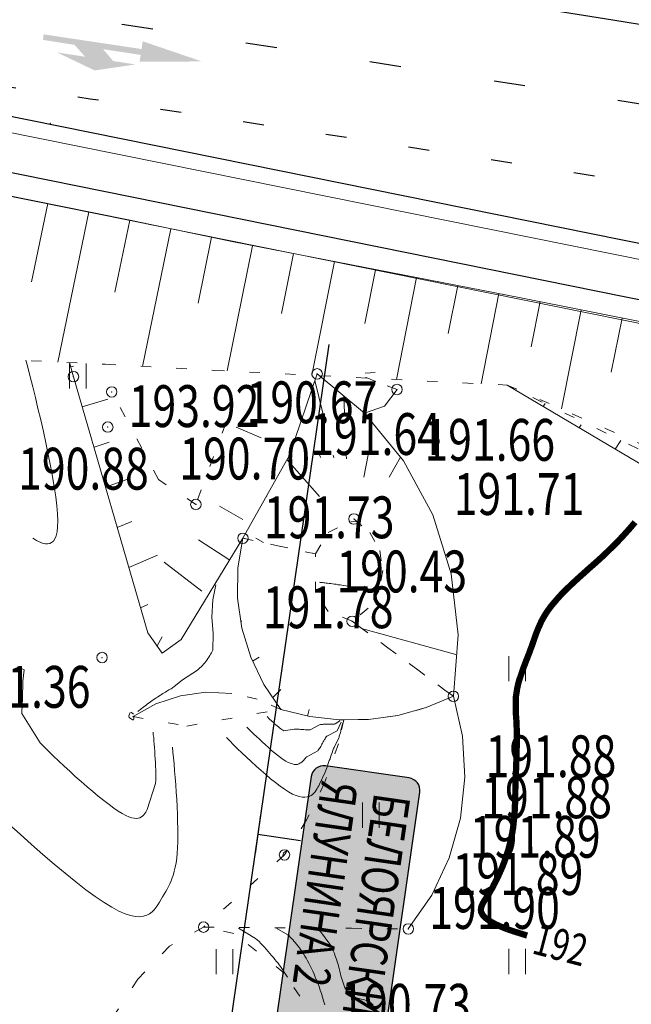
# Model space of a CAD drawing. Units: metres. Extents: x -5260 to 1591318, y -1112 to 388087.
# Drawn here: x 1585925 to 1585954, y 386940 to 386987 of the extents above; entities that cross this region are included whole.
import ezdxf

# ---------------------------------------------------------------- set-up
doc = ezdxf.new("R2010")
doc.units = ezdxf.units.M
doc.header["$MEASUREMENT"] = 0
for name, pattern in [('15', [12, 3, -9]), ('18', [8, 2, -6]), ('CONTI', [0]), ('STROT', [1.7, 0.5, -1.2])]:
    doc.linetypes.add(name, pattern=pattern)
for name, color, linetype in [('Z  N  A  K  I', 7, 'Continuous'), ('Обустройство дороги (столбики и пр)', 210, 'Continuous'), ('Отметки высот', 7, 'Continuous'), ('Разметка', 160, 'Continuous')]:
    doc.layers.add(name, color=color, linetype=linetype)
for name, color, linetype, lineweight in [('Край ПЧ', 172, 'Continuous', 30), ('Ситуационный план', 7, 'Continuous', 9), ('Трасса', 7, 'Continuous', 9)]:
    doc.layers.add(name, color=color, linetype=linetype, lineweight=lineweight)
doc.styles.add('SHRFT', font='isocpeur.ttf', dxfattribs={"width": 0.75, "oblique": 10})
doc.linetypes.add('ограждение1', pattern='A,0.25,-0.1,[133,ltypeshp.shx,S=0.1,R=0,X=-0.1,Y=0],-0.1,1', length=1.45)

# ---------------------------------------------------------------- blocks, each defined once
blk = doc.blocks.new('BL_2011')
at = {"color": 0}
for p, q in [((0, 0), (0, 1.2)), ((0.8, 0), (0.8, 1.2))]:
    blk.add_line(p, q, dxfattribs=at)

msp = doc.modelspace()

# ---------------------------------------------------------------- hatches: boundary and pattern name
at = {"layer": 'Z  N  A  K  I', "linetype": 'Continuous'}
msp.add_hatch(color=150, dxfattribs=at).paths.add_polyline_path([(1585936.39097, 386931.89207, 0.41409204), (1585936.89903, 386931.21267), (1585940.90456, 386930.63382, 0.414346), (1585941.58425, 386931.14211), (1585944.26205, 386949.7316, 0.41420453), (1585943.75374, 386950.41102), (1585939.74866, 386950.98807, 0.41421168), (1585939.06923, 386950.47977)])
at = {"layer": 'Разметка', "linetype": 'Continuous'}
msp.add_hatch(color=256, dxfattribs=at).paths.add_polyline_path([(1585928.71333, 386984.24134), (1585926.91277, 386985.10095), (1585928.25838, 386984.89548), (1585927.74683, 386985.46574), (1585926.24448, 386985.69967), (1585926.27683, 386985.96535), (1585930.9586, 386985.2628), (1585931.00729, 386985.63635), (1585933.83506, 386984.67142), (1585930.8625, 386984.65463), (1585930.91347, 386984.9834), (1585929.11638, 386985.25713), (1585929.60191, 386984.68894), (1585930.66845, 386984.52747)])

# ---------------------------------------------------------------- linework, layer by layer
at = {"layer": 'Z  N  A  K  I', "color": 7, "linetype": 'Continuous'}
for p, q in [((1585934.74748, 386935.48154, 238.003), (1585939.92755, 386971.14095, 238.003)), ((1585943.75374, 386950.41102, 238.003), (1585939.74866, 386950.98807, 238.003)), ((1585939.06923, 386950.47979, 238.003), (1585936.39097, 386931.89207, 238.003)), ((1585941.58425, 386931.14211, 238.003), (1585944.26205, 386949.73159, 238.003)), ((1585936.64813, 386948.65343, 238.003), (1585936.38159, 386946.80629, 238.003)), ((1585938.55811, 386947.40929, 238.003), (1585936.51122, 386947.70465, 238.003))]:
    msp.add_line(p, q, dxfattribs=at)
for centre, start, end in [((1585939.66309, 386950.3942, 238.003), 81.801209, 171.799556), ((1585943.66818, 386949.81715, 238.003), 351.801608, 81.801209)]:
    msp.add_arc(centre, 0.6, start, end, dxfattribs=at)
at = {"layer": 'Край ПЧ', "linetype": 'Continuous'}
msp.add_line((1585980.01078, 386970.87025, 238.003), (1585901.8952, 386986.63459, 238.003), dxfattribs=at)
for centre, radius, start, end in [((1585594.54277, 384717.35364, 238.003), 2302.49519, 67.61560133, 87.79398036), ((1585594.54277, 384717.35364, 238.003), 2297.5, 67.61560133, 87.79398036), ((1585594.5451, 384717.35366, 238.003), 2313.75, 77.82588457, 81.41827757)]:
    msp.add_arc(centre, radius, start, end, dxfattribs=at)
at = {"layer": 'Обустройство дороги (столбики и пр)', "linetype": 'ограждение1', "ltscale": 2, "elevation": 238.003}
msp.add_lwpolyline([(1585865.93065, 386988.45946), (1585901.58052, 386984.04515), (1585961.98796, 386971.82537)], dxfattribs=at)
at = {"layer": 'Обустройство дороги (столбики и пр)', "linetype": 'ограждение1', "ltscale": 2}
for centre, radius, start, end in [((1585594.5591, 384717.34069, 238.003), 2300.4, 67.6171307, 82.71321467), ((1585595.57975, 384720.37201, 238.003), 2296.40841, 67.61159255, 82.73759032)]:
    msp.add_arc(centre, radius, start, end, dxfattribs=at)
at = {"layer": 'Разметка', "linetype": '15', "ltscale": 0.5}
for centre, radius, start, end in [((1585594.54431, 384717.35212, 238.003), 2306.25172, 67.618759, 84.57068083), ((1585594.5451, 384717.35366, 238.003), 2293.75, 67.61431641, 87.79320343)]:
    msp.add_arc(centre, radius, start, end, dxfattribs=at)
at = {"layer": 'Разметка', "linetype": '18', "ltscale": 0.5}
for centre, radius, start, end in [((1585594.54921, 384717.36004, 238.003), 2309.99284, 77.82749043, 83.41168042), ((1585594.5451, 384717.35366, 238.003), 2290, 78.70220884, 82.28682742)]:
    msp.add_arc(centre, radius, start, end, dxfattribs=at)
at = {"layer": 'Ситуационный план'}
for p, q in [((1585927.50672, 386970.28332, 238.003), (1585927.70129, 386969.59902, 238.003)), ((1585927.5711, 386970.06897, 238.003), (1585927.70108, 386970.10902, 238.003)), ((1585939.35124, 386969.73375, 238.003), (1585938.02281, 386965.85321, 238.003)), ((1585938.02281, 386965.85321, 238.003), (1585939.35124, 386969.73375, 238.003)), ((1585941.622, 386967.85467, 238.003), (1585939.35124, 386969.73375, 238.003)), ((1585939.35124, 386969.73375, 238.003), (1585941.622, 386967.85467, 238.003)), ((1585927.70129, 386969.59902, 238.003), (1585931.25626, 386957.35046, 238.003)), ((1585939.24137, 386969.4137, 238.003), (1585939.622, 386967.85386, 238.003)), ((1585942.57186, 386968.19506, 238.003), (1585943.17154, 386968.9853, 238.003)), ((1585928.12188, 386968.14919, 238.003), (1585929.34172, 386968.52969, 238.003)), ((1585940.63167, 386968.67427, 238.003), (1585940.662, 386967.85428, 238.003)), ((1585941.622, 386967.85467, 238.003), (1585942.57186, 386968.19506, 238.003)), ((1585943.48292, 386965.57542, 238.003), (1585941.622, 386967.85467, 238.003)), ((1585936.67247, 386966.68266, 238.003), (1585935.48227, 386967.19218, 238.003)), ((1585928.68266, 386966.22942, 238.003), (1585929.40256, 386966.46971, 238.003)), ((1585938.02281, 386965.85321, 238.003), (1585935.80443, 386961.87231, 238.003)), ((1585935.80443, 386961.87231, 238.003), (1585938.02281, 386965.85321, 238.003)), ((1585937.9029, 386965.64316, 238.003), (1585939.46361, 386963.87379, 238.003)), ((1585939.47281, 386965.8538, 238.003), (1585939.53286, 386965.73382, 238.003)), ((1585940.11281, 386965.85406, 238.003), (1585940.14286, 386965.72407, 238.003)), ((1585940.74281, 386965.85431, 238.003), (1585940.75289, 386965.66432, 238.003)), ((1585941.79281, 386965.85474, 238.003), (1585941.58324, 386964.79465, 238.003)), ((1585943.33285, 386965.75536, 238.003), (1585942.79324, 386964.79514, 238.003)), ((1585944.88398, 386962.98599, 238.003), (1585943.48292, 386965.57542, 238.003)), ((1585929.23344, 386964.30964, 238.003), (1585930.25329, 386964.68006, 238.003)), ((1585936.93361, 386963.89277, 238.003), (1585936.95361, 386963.87278, 238.003)), ((1585935.80406, 386962.77231, 238.003), (1585934.68381, 386963.40185, 238.003)), ((1585929.79422, 386962.38987, 238.003), (1585930.4941, 386962.67015, 238.003)), ((1585945.76512, 386960.17635, 238.003), (1585944.88398, 386962.98599, 238.003)), ((1585932.84639, 386957.03111, 238.003), (1585935.80443, 386961.87231, 238.003)), ((1585935.17485, 386960.83205, 238.003), (1585933.68445, 386961.80145, 238.003)), ((1585935.80443, 386961.87231, 238.003), (1585935.565, 386960.45221, 238.003)), ((1585936.42443, 386961.87256, 238.003), (1585936.78451, 386961.66271, 238.003)), ((1585930.35499, 386960.4701, 238.003), (1585931.72476, 386961.06065, 238.003)), ((1585933.83545, 386959.35151, 238.003), (1585932.03489, 386960.73078, 238.003)), ((1585935.565, 386960.45221, 238.003), (1585935.54559, 386959.0022, 238.003)), ((1585946.0963, 386957.25648, 238.003), (1585945.76512, 386960.17635, 238.003)), ((1585935.54559, 386959.0022, 238.003), (1585935.75617, 386957.57229, 238.003)), ((1585930.90578, 386958.54032, 238.003), (1585931.25571, 386958.70046, 238.003)), ((1585935.70604, 386957.90227, 238.003), (1585935.75603, 386957.91229, 238.003)), ((1585935.75617, 386957.57229, 238.003), (1585936.17673, 386956.19246, 238.003)), ((1585945.98668, 386956.31644, 238.003), (1585941.47617, 386957.56461, 238.003)), ((1585931.25626, 386957.35046, 238.003), (1585931.93665, 386956.38074, 238.003)), ((1585931.69651, 386956.73064, 238.003), (1585931.93634, 386957.16074, 238.003)), ((1585931.93665, 386956.38074, 238.003), (1585932.84639, 386957.03111, 238.003)), ((1585945.86749, 386954.31639, 238.003), (1585946.0963, 386957.25648, 238.003)), ((1585936.17673, 386956.19246, 238.003), (1585936.79726, 386954.88271, 238.003)), ((1585936.26681, 386955.9925, 238.003), (1585936.58673, 386956.19263, 238.003)), ((1585936.79726, 386954.88271, 238.003), (1585937.61775, 386953.69304, 238.003)), ((1585932.81748, 386954.3411, 238.003), (1585931.63764, 386953.95062, 238.003)), ((1585934.03741, 386954.51159, 238.003), (1585932.81748, 386954.3411, 238.003)), ((1585935.27744, 386954.45209, 238.003), (1585934.03741, 386954.51159, 238.003)), ((1585937.23752, 386954.25289, 238.003), (1585937.61736, 386954.64304, 238.003)), ((1585944.56771, 386953.77586, 238.003), (1585945.86749, 386954.31639, 238.003)), ((1585946.29827, 386952.40657, 238.003), (1585945.86749, 386954.31639, 238.003)), ((1585931.63764, 386953.95062, 238.003), (1585930.54788, 386953.35018, 238.003)), ((1585943.20786, 386953.40531, 238.003), (1585944.56771, 386953.77586, 238.003)), ((1585937.61775, 386953.69304, 238.003), (1585938.99788, 386953.3536, 238.003)), ((1585938.89787, 386953.37356, 238.003), (1585938.96775, 386953.69359, 238.003)), ((1585938.99788, 386953.3536, 238.003), (1585940.39795, 386953.19417, 238.003)), ((1585941.80794, 386953.21474, 238.003), (1585943.20786, 386953.40531, 238.003)), ((1585940.39795, 386953.19417, 238.003), (1585940.62795, 386953.19427, 238.003)), ((1585940.62795, 386953.19427, 238.003), (1585941.80794, 386953.21474, 238.003)), ((1585946.40906, 386950.44661, 238.003), (1585946.29827, 386952.40657, 238.003)), ((1585946.19986, 386948.48653, 238.003), (1585946.40906, 386950.44661, 238.003)), ((1585945.66063, 386946.59631, 238.003), (1585946.19986, 386948.48653, 238.003)), ((1585944.83135, 386944.81597, 238.003), (1585945.66063, 386946.59631, 238.003)), ((1585943.712, 386943.19552, 238.003), (1585944.83135, 386944.81597, 238.003))]:
    msp.add_line(p, q, dxfattribs=at)
at = {"layer": 'Ситуационный план', "color": 252, "linetype": 'STROT'}
for p, q in [((1585941.69131, 386969.5547, 238.003), (1585943.17154, 386968.9853, 238.003)), ((1585943.17154, 386968.9853, 238.003), (1585941.69131, 386969.5547, 238.003)), ((1585931.76329, 386964.68067, 238.003), (1585929.53159, 386968.86976, 238.003)), ((1585934.98219, 386967.37198, 238.003), (1585933.55377, 386963.4914, 238.003)), ((1585933.55377, 386963.4914, 238.003), (1585931.76329, 386964.68067, 238.003)), ((1585939.88432, 386962.14396, 238.003), (1585941.11405, 386962.79446, 238.003)), ((1585941.11405, 386962.79446, 238.003), (1585941.86431, 386962.15477, 238.003)), ((1585939.27473, 386961.12372, 238.003), (1585935.80443, 386961.87231, 238.003)), ((1585935.80443, 386961.87231, 238.003), (1585939.27473, 386961.12372, 238.003)), ((1585939.27473, 386961.12372, 238.003), (1585939.88432, 386962.14396, 238.003)), ((1585941.86431, 386962.15477, 238.003), (1585942.34466, 386961.29496, 238.003)), ((1585942.34466, 386961.29496, 238.003), (1585942.49505, 386960.32502, 238.003)), ((1585939.27548, 386959.28372, 238.003), (1585939.27473, 386961.12372, 238.003)), ((1585942.49505, 386960.32502, 238.003), (1585942.30544, 386959.36495, 238.003)), ((1585939.88585, 386958.37396, 238.003), (1585939.27548, 386959.28372, 238.003)), ((1585942.30544, 386959.36495, 238.003), (1585941.79579, 386958.52474, 238.003)), ((1585941.79579, 386958.52474, 238.003), (1585941.02604, 386957.90443, 238.003)), ((1585941.02604, 386957.90443, 238.003), (1585939.88585, 386958.37396, 238.003)), ((1585945.86749, 386954.31639, 238.003), (1585941.02604, 386957.90443, 238.003)), ((1585941.02604, 386957.90443, 238.003), (1585945.86749, 386954.31639, 238.003)), ((1585936.48755, 386954.18259, 238.003), (1585935.27744, 386954.45209, 238.003)), ((1585945.86749, 386954.31639, 238.003), (1585944.56771, 386953.77586, 238.003)), ((1585937.61775, 386953.69304, 238.003), (1585936.48755, 386954.18259, 238.003)), ((1585944.56771, 386953.77586, 238.003), (1585943.20786, 386953.40531, 238.003)), ((1585930.54788, 386953.35018, 238.003), (1585933.12807, 386952.89122, 238.003)), ((1585933.12807, 386952.89122, 238.003), (1585937.61775, 386953.69304, 238.003)), ((1585943.20786, 386953.40531, 238.003), (1585941.80794, 386953.21474, 238.003)), ((1585940.62795, 386953.19427, 238.003), (1585940.36841, 386952.04416, 238.003)), ((1585941.80794, 386953.21474, 238.003), (1585940.62795, 386953.19427, 238.003)), ((1585940.36841, 386952.04416, 238.003), (1585939.70917, 386950.18389, 238.003)), ((1585939.70917, 386950.18389, 238.003), (1585938.84989, 386948.40354, 238.003)), ((1585938.84989, 386948.40354, 238.003), (1585937.79057, 386946.73311, 238.003)), ((1585937.79057, 386946.73311, 238.003), (1585933.92197, 386943.28154, 238.003)), ((1585933.92197, 386943.28154, 238.003), (1585932.29234, 386942.37088, 238.003)), ((1585935.37209, 386942.98213, 238.003), (1585933.92197, 386943.28154, 238.003)), ((1585933.92197, 386943.28154, 238.003), (1585940.99199, 386943.22441, 238.003)), ((1585937.78286, 386941.08311, 238.003), (1585935.37209, 386942.98213, 238.003)), ((1585940.99199, 386943.22441, 238.003), (1585943.712, 386943.19552, 238.003)), ((1585932.29234, 386942.37088, 238.003), (1585930.78298, 386940.80027, 238.003)), ((1585939.46388, 386938.56379, 238.003), (1585937.78286, 386941.08311, 238.003)), ((1585930.78298, 386940.80027, 238.003), (1585929.38384, 386938.6797, 238.003))]:
    msp.add_line(p, q, dxfattribs=at)
at = {"layer": 'Ситуационный план', "elevation": 238.003}
for points in [[(1585925.75442, 386961.87823), (1585925.84444, 386961.82827), (1585925.93447, 386961.7683), (1585926.03449, 386961.71834), (1585926.14451, 386961.66839), (1585926.25452, 386961.62843), (1585926.36453, 386961.60848), (1585926.46453, 386961.60852), (1585926.56453, 386961.61856), (1585926.65451, 386961.6686), (1585926.74448, 386961.73863), (1585926.81444, 386961.84866), (1585926.87438, 386961.98869), (1585926.9243, 386962.17871), (1585926.9442, 386962.41871), (1585926.95409, 386962.69872), (1585926.94395, 386963.03871), (1585926.90379, 386963.4287), (1585926.85362, 386963.85868), (1585926.78343, 386964.32865), (1585926.69323, 386964.81861), (1585926.60302, 386965.33858), (1585926.4928, 386965.87853), (1585926.38258, 386966.42849), (1585926.26235, 386966.97844), (1585926.13213, 386967.52838), (1585926.00191, 386968.07833), (1585925.88169, 386968.60828), (1585925.75149, 386969.11823), (1585925.63129, 386969.59818), (1585925.51111, 386970.04813), (1585925.42272, 386970.38505)], [(1585925.75442, 386961.87823), (1585925.84444, 386961.82827), (1585925.93447, 386961.7683), (1585926.03449, 386961.71834), (1585926.14451, 386961.66839), (1585926.25452, 386961.62843), (1585926.36453, 386961.60848), (1585926.46453, 386961.60852), (1585926.56453, 386961.61856), (1585926.65451, 386961.6686), (1585926.74448, 386961.73863), (1585926.81444, 386961.84866), (1585926.87438, 386961.98869), (1585926.9243, 386962.17871), (1585926.9442, 386962.41871), (1585926.95409, 386962.69872), (1585926.94395, 386963.03871), (1585926.90379, 386963.4287), (1585926.85362, 386963.85868), (1585926.78343, 386964.32865), (1585926.69323, 386964.81861), (1585926.60302, 386965.33858), (1585926.4928, 386965.87853), (1585926.38258, 386966.42849), (1585926.26235, 386966.97844), (1585926.13213, 386967.52838), (1585926.00191, 386968.07833), (1585925.88169, 386968.60828), (1585925.75149, 386969.11823), (1585925.63129, 386969.59818), (1585925.51111, 386970.04813), (1585925.42272, 386970.38505)], [(1585941.65122, 386969.77468), (1585942.12121, 386969.79487)], [(1585941.65122, 386969.77468), (1585942.12121, 386969.79487)], [(1585940.9641, 386962.6844), (1585941.21411, 386962.6645)], [(1585930.77779, 386953.59027), (1585930.81777, 386953.62028), (1585930.85776, 386953.6503), (1585930.90775, 386953.69032), (1585930.95773, 386953.73034), (1585931.00771, 386953.77036), (1585931.06769, 386953.82039), (1585931.12768, 386953.86041), (1585931.18766, 386953.91043), (1585931.24764, 386953.95046), (1585931.31762, 386954.00049), (1585931.3876, 386954.05052), (1585931.44758, 386954.10054), (1585931.51756, 386954.15057), (1585931.58754, 386954.1906), (1585931.65752, 386954.24063), (1585931.71751, 386954.28065), (1585931.78749, 386954.33068), (1585931.85747, 386954.37071), (1585931.91745, 386954.41073), (1585931.97744, 386954.45076), (1585932.03743, 386954.48078), (1585932.09741, 386954.5208), (1585932.15739, 386954.56083), (1585932.21738, 386954.59085), (1585932.26737, 386954.62087), (1585932.31736, 386954.65089), (1585932.36734, 386954.68091), (1585932.41733, 386954.71093), (1585932.45732, 386954.74095), (1585932.49731, 386954.77097), (1585932.91717, 386955.10114), (1585933.63699, 386955.56143), (1585933.68697, 386955.61145), (1585933.74694, 386955.67147), (1585933.80692, 386955.7315), (1585933.86689, 386955.79152), (1585933.91687, 386955.85154), (1585933.97684, 386955.92157), (1585934.02682, 386955.98159), (1585934.07679, 386956.05161), (1585934.12676, 386956.12163), (1585934.17673, 386956.19165), (1585934.2167, 386956.26166), (1585934.25667, 386956.33168), (1585934.29665, 386956.3917), (1585934.32662, 386956.46171), (1585934.3566, 386956.52172), (1585934.38627, 386957.32173), (1585934.31596, 386958.1017), (1585934.36562, 386958.93172), (1585934.50533, 386959.64178)], [(1585930.77779, 386953.59027), (1585930.81777, 386953.62028), (1585930.85776, 386953.6503), (1585930.90775, 386953.69032), (1585930.95773, 386953.73034), (1585931.00771, 386953.77036), (1585931.06769, 386953.82039), (1585931.12768, 386953.86041), (1585931.18766, 386953.91043), (1585931.24764, 386953.95046), (1585931.31762, 386954.00049), (1585931.3876, 386954.05052), (1585931.44758, 386954.10054), (1585931.51756, 386954.15057), (1585931.58754, 386954.1906), (1585931.65752, 386954.24063), (1585931.71751, 386954.28065), (1585931.78749, 386954.33068), (1585931.85747, 386954.37071), (1585931.91745, 386954.41073), (1585931.97744, 386954.45076), (1585932.03743, 386954.48078), (1585932.09741, 386954.5208), (1585932.15739, 386954.56083), (1585932.21738, 386954.59085), (1585932.26737, 386954.62087), (1585932.31736, 386954.65089), (1585932.36734, 386954.68091), (1585932.41733, 386954.71093), (1585932.45732, 386954.74095), (1585932.49731, 386954.77097), (1585932.91717, 386955.10114), (1585933.63699, 386955.56143), (1585933.68697, 386955.61145), (1585933.74694, 386955.67147), (1585933.80692, 386955.7315), (1585933.86689, 386955.79152), (1585933.91687, 386955.85154), (1585933.97684, 386955.92157), (1585934.02682, 386955.98159), (1585934.07679, 386956.05161), (1585934.12676, 386956.12163), (1585934.17673, 386956.19165), (1585934.2167, 386956.26166), (1585934.25667, 386956.33168), (1585934.29665, 386956.3917), (1585934.32662, 386956.46171), (1585934.3566, 386956.52172), (1585934.38627, 386957.32173), (1585934.31596, 386958.1017), (1585934.36562, 386958.93172), (1585934.50533, 386959.64178)], [(1585942.28545, 386959.35494), (1585941.92543, 386959.40479), (1585941.86542, 386959.42477), (1585941.78542, 386959.43474), (1585941.70541, 386959.4447), (1585941.62541, 386959.45467), (1585941.5354, 386959.47463), (1585941.4454, 386959.4846), (1585941.34539, 386959.50456), (1585941.24538, 386959.52452), (1585941.14538, 386959.53448), (1585941.04537, 386959.55443), (1585940.94536, 386959.57439), (1585940.83536, 386959.58435), (1585940.73535, 386959.60431), (1585940.63534, 386959.61427), (1585940.53533, 386959.63423), (1585940.44533, 386959.64419), (1585940.34533, 386959.65415), (1585940.25532, 386959.67411), (1585940.16531, 386959.68408), (1585940.08531, 386959.69405), (1585940.00531, 386959.70401), (1585939.9253, 386959.71398), (1585939.8553, 386959.72395), (1585939.78529, 386959.73392), (1585939.72529, 386959.7439), (1585939.66529, 386959.74388), (1585939.60529, 386959.75385), (1585939.55528, 386959.76383), (1585939.50528, 386959.76381), (1585939.46528, 386959.77379)], [(1585942.28545, 386959.35494), (1585941.92543, 386959.40479), (1585941.86542, 386959.42477), (1585941.78542, 386959.43474), (1585941.70541, 386959.4447), (1585941.62541, 386959.45467), (1585941.5354, 386959.47463), (1585941.4454, 386959.4846), (1585941.34539, 386959.50456), (1585941.24538, 386959.52452), (1585941.14538, 386959.53448), (1585941.04537, 386959.55443), (1585940.94536, 386959.57439), (1585940.83536, 386959.58435), (1585940.73535, 386959.60431), (1585940.63534, 386959.61427), (1585940.53533, 386959.63423), (1585940.44533, 386959.64419), (1585940.34533, 386959.65415), (1585940.25532, 386959.67411), (1585940.16531, 386959.68408), (1585940.08531, 386959.69405), (1585940.00531, 386959.70401), (1585939.9253, 386959.71398), (1585939.8553, 386959.72395), (1585939.78529, 386959.73392), (1585939.72529, 386959.7439), (1585939.66529, 386959.74388), (1585939.60529, 386959.75385), (1585939.55528, 386959.76383), (1585939.50528, 386959.76381), (1585939.46528, 386959.77379)], [(1585931.50819, 386952.60056), (1585931.51824, 386952.48057), (1585931.53829, 386952.34058), (1585931.54835, 386952.19058), (1585931.55842, 386952.03059), (1585931.57849, 386951.86059), (1585931.58856, 386951.6906), (1585931.59863, 386951.5106), (1585931.6087, 386951.33061), (1585931.61878, 386951.15061), (1585931.62885, 386950.97061), (1585931.63892, 386950.79062), (1585931.63899, 386950.62062), (1585931.63906, 386950.45062), (1585931.63912, 386950.30062), (1585931.62918, 386950.15061), (1585931.22969, 386948.90045), (1585931.18971, 386948.84044), (1585931.15974, 386948.77042), (1585931.10977, 386948.7104), (1585931.06979, 386948.65039), (1585931.00981, 386948.60036), (1585930.94983, 386948.55034), (1585930.87985, 386948.51031), (1585930.79986, 386948.49028), (1585930.70986, 386948.48024), (1585930.60986, 386948.4902), (1585930.48985, 386948.51015), (1585930.34983, 386948.55009), (1585930.1998, 386948.62003), (1585930.02977, 386948.70996), (1585929.83972, 386948.82989), (1585929.62966, 386948.9698), (1585929.39959, 386949.13971), (1585929.14951, 386949.32961), (1585928.88943, 386949.5395), (1585928.61934, 386949.75939), (1585928.34925, 386949.98928), (1585928.06915, 386950.23917), (1585927.78904, 386950.48906), (1585927.51894, 386950.73895), (1585927.24885, 386950.97884), (1585926.98874, 386951.22873), (1585926.73865, 386951.45863), (1585926.50856, 386951.68854), (1585926.29847, 386951.89845), (1585926.1084, 386952.08837), (1585925.23782, 386953.49802), (1585925.23779, 386953.58802), (1585925.23775, 386953.67802), (1585925.24771, 386953.77802), (1585925.24766, 386953.88802), (1585925.24762, 386953.99802), (1585925.25758, 386954.10803), (1585925.25753, 386954.21803), (1585925.26749, 386954.32803), (1585925.26744, 386954.44803), (1585925.26739, 386954.55803), (1585925.27735, 386954.66804), (1585925.27731, 386954.76804), (1585925.28727, 386954.86804), (1585925.28723, 386954.95804), (1585925.2872, 386955.03804), (1585925.33698, 386955.57806), (1585925.03691, 386955.73794)], [(1585930.5879, 386953.32019), (1585930.58793, 386953.23019), (1585930.56795, 386953.19018), (1585930.51795, 386953.19016), (1585930.3679, 386953.3001), (1585930.34787, 386953.38009), (1585930.40781, 386953.54012)], [(1585930.4578, 386953.56014), (1585930.56783, 386953.47018)], [(1585936.95788, 386953.35278), (1585936.9979, 386953.31279), (1585937.04792, 386953.26281), (1585937.08794, 386953.21283), (1585937.14796, 386953.16285), (1585937.19798, 386953.11287), (1585937.258, 386953.0629), (1585937.31803, 386953.00292), (1585937.37805, 386952.95295), (1585937.43807, 386952.90297), (1585937.49809, 386952.853), (1585937.54811, 386952.80302), (1585937.60812, 386952.76304), (1585937.65814, 386952.72306), (1585937.70815, 386952.69308), (1585937.75816, 386952.6731), (1585938.25813, 386952.7433), (1585938.29813, 386952.74332), (1585938.34813, 386952.75334), (1585938.39813, 386952.75336), (1585938.44813, 386952.74338), (1585938.49813, 386952.7434), (1585938.55813, 386952.73343), (1585938.60813, 386952.73345), (1585938.66814, 386952.72347), (1585938.71814, 386952.72349), (1585938.77814, 386952.71351), (1585938.82814, 386952.71353), (1585938.87814, 386952.71356), (1585938.92814, 386952.71358), (1585938.97814, 386952.7136), (1585939.01814, 386952.71361), (1585939.46805, 386952.95379), (1585939.50804, 386952.96381), (1585939.55804, 386952.97383), (1585939.60804, 386952.97385), (1585939.65803, 386952.98387), (1585939.71803, 386952.9839), (1585939.76803, 386952.98392), (1585939.82803, 386952.98394), (1585939.87803, 386952.98396), (1585939.93803, 386952.98399), (1585939.98803, 386952.98401), (1585940.03803, 386952.98403), (1585940.08803, 386952.98405), (1585940.13803, 386952.98407), (1585940.17803, 386952.98408), (1585940.21803, 386952.9941), (1585940.43797, 386953.14419)], [(1585935.01829, 386952.34199), (1585935.17836, 386952.18205), (1585935.35843, 386952.00213), (1585935.54851, 386951.8122), (1585935.75859, 386951.61229), (1585935.97867, 386951.41238), (1585936.19876, 386951.20247), (1585936.42884, 386950.98256), (1585936.66893, 386950.77266), (1585936.89901, 386950.57275), (1585937.12909, 386950.37285), (1585937.35917, 386950.19294), (1585937.57923, 386950.02303), (1585937.7893, 386949.87311), (1585937.98934, 386949.75319), (1585938.17939, 386949.64327), (1585938.34942, 386949.57334), (1585938.49944, 386949.5234), (1585938.63945, 386949.49346), (1585938.75945, 386949.49351), (1585938.86945, 386949.50355), (1585938.96943, 386949.53359), (1585939.05942, 386949.57363), (1585939.1294, 386949.62366), (1585939.19937, 386949.69369), (1585939.25934, 386949.75371), (1585939.30931, 386949.83373), (1585939.34928, 386949.90375), (1585939.38925, 386949.97376), (1585939.42923, 386950.04378), (1585939.4592, 386950.11379), (1585939.73896, 386950.6939), (1585939.76893, 386950.76392), (1585939.78891, 386950.82392), (1585939.81888, 386950.90394), (1585939.84884, 386950.98395), (1585939.86881, 386951.06396), (1585939.89878, 386951.15397), (1585939.92874, 386951.24398), (1585939.9687, 386951.334), (1585939.99867, 386951.41401), (1585940.02863, 386951.50402), (1585940.0586, 386951.58403), (1585940.07857, 386951.66404), (1585940.10854, 386951.74405), (1585940.13851, 386951.81407), (1585940.15848, 386951.87407), (1585940.3883, 386952.33417), (1585940.39828, 386952.36417), (1585940.40827, 386952.40418), (1585940.42825, 386952.45418), (1585940.43823, 386952.49419), (1585940.44821, 386952.54419), (1585940.46819, 386952.5942), (1585940.47817, 386952.6542), (1585940.48815, 386952.70421), (1585940.49813, 386952.75421), (1585940.51811, 386952.80422), (1585940.52809, 386952.85422), (1585940.53807, 386952.90423), (1585940.54805, 386952.94423), (1585940.55803, 386952.98424), (1585940.56802, 386953.02424)], [(1585935.98809, 386952.84238), (1585936.08813, 386952.74242), (1585936.19818, 386952.63247), (1585936.31822, 386952.51252), (1585936.44827, 386952.39257), (1585936.58833, 386952.26263), (1585936.72838, 386952.13268), (1585936.87843, 386951.99274), (1585937.01849, 386951.8628), (1585937.16854, 386951.73286), (1585937.30859, 386951.61292), (1585937.45863, 386951.50298), (1585937.59868, 386951.39304), (1585937.72871, 386951.30309), (1585937.84875, 386951.22314), (1585937.96878, 386951.15319), (1585938.06879, 386951.11323), (1585938.1688, 386951.08327), (1585938.25881, 386951.0633), (1585938.33881, 386951.06334), (1585938.40881, 386951.06336), (1585938.4688, 386951.08339), (1585938.52879, 386951.11341), (1585938.57878, 386951.14343), (1585938.62876, 386951.18345), (1585938.66875, 386951.22347), (1585938.70873, 386951.26349), (1585938.74871, 386951.3035), (1585938.78869, 386951.35352), (1585938.81868, 386951.39353), (1585938.85867, 386951.42355), (1585939.37855, 386951.70376), (1585939.40854, 386951.74377), (1585939.43852, 386951.78378), (1585939.4685, 386951.82379), (1585939.49848, 386951.87381), (1585939.52846, 386951.92382), (1585939.55844, 386951.97383), (1585939.57842, 386952.02384), (1585939.6084, 386952.08385), (1585939.63838, 386952.13386), (1585939.66836, 386952.18388), (1585939.69833, 386952.24389), (1585939.72832, 386952.2839), (1585939.7583, 386952.33391), (1585939.78828, 386952.37392), (1585939.81826, 386952.41394), (1585940.30816, 386952.66414), (1585940.49799, 386953.08421)], [(1585932.43848, 386951.89094), (1585932.45858, 386951.64095), (1585932.48869, 386951.37096), (1585932.5088, 386951.08097), (1585932.53893, 386950.76098), (1585932.56907, 386950.431), (1585932.58921, 386950.091), (1585932.60935, 386949.74101), (1585932.63949, 386949.39102), (1585932.65964, 386949.03103), (1585932.66978, 386948.68104), (1585932.67992, 386948.33104), (1585932.69006, 386947.99104), (1585932.69019, 386947.67104), (1585932.69031, 386947.36104), (1585932.68043, 386947.07104), (1585932.66054, 386946.81103), (1585932.64063, 386946.57102), (1585932.61072, 386946.35101), (1585932.5708, 386946.151), (1585932.52088, 386945.96098), (1585932.48095, 386945.79096), (1585932.42101, 386945.64093), (1585932.37107, 386945.49091), (1585932.31113, 386945.35089), (1585932.24118, 386945.22086), (1585932.18123, 386945.10084), (1585932.11128, 386944.98081), (1585932.04133, 386944.85078), (1585931.96138, 386944.73075), (1585931.89143, 386944.61072), (1585931.82148, 386944.48069), (1585931.74154, 386944.35066), (1585931.65158, 386944.23062), (1585931.56163, 386944.11059), (1585931.46167, 386944.01055), (1585931.34171, 386943.9205), (1585931.20174, 386943.85044), (1585931.05176, 386943.80038), (1585930.87177, 386943.78031), (1585930.66176, 386943.79022), (1585930.43174, 386943.84013), (1585930.17171, 386943.92002), (1585929.87166, 386944.0499), (1585929.53158, 386944.22976), (1585929.16149, 386944.45961), (1585928.74138, 386944.73944), (1585928.29124, 386945.06926), (1585927.81109, 386945.44906), (1585927.30092, 386945.85886), (1585926.77075, 386946.28864), (1585926.24056, 386946.75843), (1585925.69037, 386947.2282), (1585925.15017, 386947.71798), (1585924.60997, 386948.20777)], [(1585937.71059, 386946.69308), (1585937.74053, 386946.83309), (1585937.89049, 386946.93315)], [(1585937.93294, 386940.88317), (1585937.60274, 386941.39304), (1585937.5427, 386941.47301), (1585937.48267, 386941.55299), (1585937.41263, 386941.64296), (1585937.3326, 386941.73293), (1585937.26256, 386941.8229), (1585937.17252, 386941.92286), (1585937.09248, 386942.02283), (1585937.00244, 386942.12279), (1585936.9224, 386942.22276), (1585936.83236, 386942.32272), (1585936.74232, 386942.41269), (1585936.65229, 386942.50265), (1585936.57225, 386942.59262), (1585936.48222, 386942.67258), (1585936.40219, 386942.74255), (1585935.59199, 386943.23222)], [(1585937.93294, 386940.88317), (1585937.60274, 386941.39304), (1585937.5427, 386941.47301), (1585937.48267, 386941.55299), (1585937.41263, 386941.64296), (1585937.3326, 386941.73293), (1585937.26256, 386941.8229), (1585937.17252, 386941.92286), (1585937.09248, 386942.02283), (1585937.00244, 386942.12279), (1585936.9224, 386942.22276), (1585936.83236, 386942.32272), (1585936.74232, 386942.41269), (1585936.65229, 386942.50265), (1585936.57225, 386942.59262), (1585936.48222, 386942.67258), (1585936.40219, 386942.74255), (1585935.59199, 386943.23222)], [(1585939.71348, 386939.56389), (1585939.6634, 386939.75387), (1585939.60333, 386939.93385), (1585939.55326, 386940.10383), (1585939.49319, 386940.2738), (1585939.44312, 386940.44378), (1585939.38306, 386940.59376), (1585939.323, 386940.74373), (1585939.26294, 386940.89371), (1585939.20288, 386941.03369), (1585939.14282, 386941.17366), (1585939.08277, 386941.30364), (1585939.01272, 386941.43361), (1585938.95267, 386941.55358), (1585938.89262, 386941.67356), (1585938.82257, 386941.79353), (1585938.76253, 386941.89351), (1585938.69249, 386942.00348), (1585938.63245, 386942.10345), (1585938.56241, 386942.20343), (1585938.50237, 386942.2934), (1585938.43233, 386942.38337), (1585938.3723, 386942.46335), (1585938.30227, 386942.54332), (1585938.24224, 386942.6133), (1585938.18221, 386942.68327), (1585938.12219, 386942.74325), (1585938.06216, 386942.80322), (1585938.01214, 386942.8632), (1585937.95212, 386942.91318), (1585937.42199, 386943.22296)], [(1585942.02349, 386939.54483), (1585941.97346, 386939.61481), (1585941.91344, 386939.66479), (1585941.84342, 386939.71476), (1585941.7834, 386939.74473), (1585941.70339, 386939.7747), (1585941.62338, 386939.80467), (1585941.55337, 386939.82464), (1585941.46336, 386939.8446), (1585941.38336, 386939.86457), (1585941.30335, 386939.88454), (1585941.22334, 386939.90451), (1585941.15333, 386939.93448), (1585941.07332, 386939.96444), (1585941.0033, 386940.00442), (1585940.94328, 386940.04439), (1585940.88326, 386940.09437), (1585940.82323, 386940.16434), (1585940.77321, 386940.23432), (1585940.73318, 386940.30431), (1585940.68315, 386940.38429), (1585940.64311, 386940.47427), (1585940.61307, 386940.56426), (1585940.58303, 386940.66425), (1585940.553, 386940.75423), (1585940.52295, 386940.85422), (1585940.49291, 386940.95421), (1585940.47287, 386941.0542), (1585940.44283, 386941.15419), (1585940.42279, 386941.25418), (1585940.39275, 386941.35417), (1585940.37272, 386941.44416), (1585940.34268, 386941.53415), (1585940.31264, 386941.62414), (1585940.29261, 386941.70413), (1585940.26258, 386941.78412), (1585940.23254, 386941.8641), (1585940.20251, 386941.94409), (1585940.18248, 386942.01408), (1585940.15246, 386942.08407), (1585940.12243, 386942.15406), (1585940.0924, 386942.22405), (1585940.06237, 386942.29403), (1585940.03235, 386942.35402), (1585939.99232, 386942.41401), (1585939.9623, 386942.46399), (1585939.51205, 386943.07381), (1585939.24199, 386943.2237)]]:
    msp.add_lwpolyline(points, dxfattribs=at)
at = {"layer": 'Ситуационный план', "const_width": 0.3, "elevation": 238.003}
for points in [[(1585948.43201, 386943.18743), (1585948.13196, 386943.30731), (1585947.88192, 386943.41721), (1585947.68187, 386943.52713), (1585947.51183, 386943.63706), (1585947.38179, 386943.737), (1585947.29175, 386943.82697), (1585947.23171, 386943.92694), (1585947.19167, 386944.01693), (1585947.18164, 386944.10692), (1585947.1916, 386944.19693), (1585947.21157, 386944.27694), (1585947.25153, 386944.36695), (1585947.2915, 386944.44697), (1585947.34146, 386944.53699), (1585947.40143, 386944.61701), (1585947.4514, 386944.69703), (1585947.51136, 386944.78706), (1585947.56133, 386944.86708), (1585947.61129, 386944.9571), (1585947.66125, 386945.04712), (1585947.71122, 386945.12714), (1585947.76119, 386945.21716), (1585947.80115, 386945.30717), (1585947.85112, 386945.3872), (1585947.89108, 386945.47721), (1585947.94104, 386945.56723), (1585947.98101, 386945.65725), (1585948.02097, 386945.73726), (1585948.06094, 386945.82728), (1585948.1009, 386945.9173), (1585948.14086, 386946.00731), (1585948.18083, 386946.09733), (1585948.22079, 386946.18735), (1585948.25075, 386946.27736), (1585948.29072, 386946.36737), (1585948.32068, 386946.45739), (1585948.35065, 386946.5474), (1585948.38061, 386946.63741), (1585948.41057, 386946.72742), (1585948.44054, 386946.81743), (1585948.4705, 386946.90745), (1585948.50046, 386946.99746), (1585948.52043, 386947.08747), (1585948.55039, 386947.18748), (1585948.57035, 386947.27749), (1585948.59031, 386947.3675), (1585948.61028, 386947.4575), (1585948.63024, 386947.54751), (1585948.6502, 386947.63752), (1585948.67016, 386947.73753), (1585948.69013, 386947.82754), (1585948.70009, 386947.91754), (1585948.72005, 386948.00755), (1585948.73002, 386948.09755), (1585948.73998, 386948.19756), (1585948.74994, 386948.28756), (1585948.7599, 386948.37756), (1585948.76987, 386948.46757), (1585948.77983, 386948.55757), (1585948.78979, 386948.65758), (1585948.78975, 386948.74758), (1585948.79972, 386948.83758), (1585948.79968, 386948.92758), (1585948.80964, 386949.01758), (1585948.8096, 386949.11758), (1585948.81956, 386949.21759), (1585948.81952, 386949.31759), (1585948.81948, 386949.41759), (1585948.81944, 386949.52759), (1585948.82939, 386949.63759), (1585948.82934, 386949.75759), (1585948.82929, 386949.87759), (1585948.83924, 386950.0076), (1585948.83919, 386950.1376), (1585948.83913, 386950.2776), (1585948.84907, 386950.4276), (1585948.84901, 386950.5776), (1585948.85895, 386950.7376), (1585948.86888, 386950.89761), (1585948.86881, 386951.06761), (1585948.87874, 386951.23761), (1585948.87867, 386951.40761), (1585948.8886, 386951.57762), (1585948.88853, 386951.75762), (1585948.89846, 386951.92762), (1585948.89839, 386952.09762), (1585948.89832, 386952.26762), (1585948.89826, 386952.42762), (1585948.89819, 386952.58762), (1585948.89813, 386952.74762), (1585948.88807, 386952.88762), (1585948.88801, 386953.03762), (1585948.87796, 386953.17761), (1585948.8679, 386953.30761), (1585948.85785, 386953.4376), (1585948.8578, 386953.5676), (1585948.84774, 386953.6976), (1585948.8477, 386953.8176), (1585948.84765, 386953.9376), (1585948.84759, 386954.0676), (1585948.85755, 386954.1876), (1585948.8575, 386954.3076), (1585948.87744, 386954.43761), (1585948.8974, 386954.55762), (1585948.91734, 386954.68763), (1585948.94729, 386954.82764), (1585948.97723, 386954.95765), (1585949.01718, 386955.09767), (1585949.06712, 386955.23769), (1585949.11706, 386955.38771), (1585949.167, 386955.52773), (1585949.21694, 386955.67775), (1585949.27688, 386955.82777), (1585949.32682, 386955.96779), (1585949.38676, 386956.11782), (1585949.4467, 386956.26784), (1585949.50664, 386956.41787), (1585949.55658, 386956.56789), (1585949.61652, 386956.71791), (1585949.66646, 386956.86793), (1585949.7164, 386957.00795), (1585949.76634, 386957.15797), (1585949.81628, 386957.29799), (1585949.87622, 386957.44802), (1585949.93616, 386957.59804), (1585950.0061, 386957.74807), (1585950.07604, 386957.9081), (1585950.16597, 386958.06814), (1585950.2659, 386958.23818), (1585950.38583, 386958.41822), (1585950.51576, 386958.59828), (1585950.67568, 386958.78834), (1585950.8456, 386958.98841), (1585951.04551, 386959.20849), (1585951.26542, 386959.42858), (1585951.51532, 386959.66868), (1585951.78522, 386959.91879), (1585952.07511, 386960.17891), (1585952.37501, 386960.44903), (1585952.69489, 386960.72916), (1585953.01477, 386961.01929), (1585953.33465, 386961.32942), (1585953.65452, 386961.63955), (1585953.96439, 386961.96968), (1585954.26425, 386962.2998), (1585954.55412, 386962.63992)], [(1585949.39213, 386942.87782), (1585949.04209, 386942.98768), (1585948.72205, 386943.08755), (1585948.43201, 386943.18743)]]:
    msp.add_lwpolyline(points, dxfattribs=at)
at = {"layer": 'Ситуационный план'}
for centre in [(1585927.70129, 386969.59902, 238.003), (1585939.35124, 386969.73375, 238.003), (1585929.53159, 386968.86976, 238.003), (1585943.17154, 386968.9853, 238.003), (1585929.34227, 386967.18969, 238.003), (1585933.55377, 386963.4914, 238.003), (1585941.11405, 386962.79446, 238.003), (1585935.80443, 386961.87231, 238.003), (1585941.02604, 386957.90443, 238.003), (1585929.06674, 386956.16957, 238.003), (1585945.86749, 386954.31639, 238.003), (1585937.79057, 386946.73311, 238.003), (1585933.92197, 386943.28154, 238.003), (1585943.712, 386943.19552, 238.003)]:
    msp.add_circle(centre, 0.25, dxfattribs=at)
for p in [(1585926.58638, 386981.70857, 238.003), (1585939.35124, 386969.73375, 238.003), (1585927.70129, 386969.59902, 238.003), (1585941.69131, 386969.5547, 238.003), (1585929.53159, 386968.86976, 238.003), (1585943.17154, 386968.9853, 238.003), (1585929.34227, 386967.18969, 238.003), (1585933.55377, 386963.4914, 238.003), (1585941.11405, 386962.79446, 238.003), (1585935.80443, 386961.87231, 238.003), (1585941.02604, 386957.90443, 238.003), (1585929.06674, 386956.16957, 238.003), (1585945.86749, 386954.31639, 238.003), (1585930.54788, 386953.35018, 238.003), (1585937.61775, 386953.69304, 238.003), (1585937.79057, 386946.73311, 238.003), (1585933.92197, 386943.28154, 238.003), (1585943.712, 386943.19552, 238.003)]:
    msp.add_point(p, dxfattribs=at)
at = {"layer": 'Трасса', "color": 7}
msp.add_line((1585901.79468, 386985.88851, 238.003), (1585979.88108, 386970.13019, 238.003), dxfattribs=at)
at = {"layer": 'Трасса', "color": 7, "linetype": 'CONTI'}
msp.add_line((1585979.38228, 386967.16999, 238.003), (1585901.39588, 386982.91835, 238.003), dxfattribs=at)
at = {"layer": 'Трасса'}
for p, q in [((1585930.24824, 386977.11006, 238.003), (1585910.09658, 386981.20188, 238.003)), ((1585926.46793, 386977.87852, 238.003), (1585925.69945, 386974.13821, 238.003)), ((1585928.42809, 386977.47932, 238.003), (1585926.95101, 386970.29872, 238.003)), ((1585930.38826, 386977.08011, 238.003), (1585929.67965, 386973.63982, 238.003)), ((1585935.34868, 386976.04212, 238.003), (1585930.24824, 386977.11006, 238.003)), ((1585932.34842, 386976.67091, 238.003), (1585931.00109, 386970.09036, 238.003)), ((1585934.29859, 386976.2617, 238.003), (1585933.65986, 386973.12144, 238.003)), ((1585936.25875, 386975.86249, 238.003), (1585935.05118, 386969.872, 238.003)), ((1585949.09976, 386973.3677, 238.003), (1585935.34868, 386976.04212, 238.003)), ((1585938.2189, 386975.48329, 238.003), (1585937.64006, 386972.62305, 238.003)), ((1585940.18906, 386975.10409, 238.003), (1585939.10127, 386969.66365, 238.003)), ((1585942.14922, 386974.71488, 238.003), (1585941.63026, 386972.13467, 238.003)), ((1585944.10937, 386974.33568, 238.003), (1585943.14135, 386969.46529, 238.003)), ((1585946.07952, 386973.95648, 238.003), (1585945.62046, 386971.65629, 238.003)), ((1585948.03968, 386973.57727, 238.003), (1585947.19143, 386969.25693, 238.003)), ((1585958.84055, 386971.42166, 238.003), (1585949.09976, 386973.3677, 238.003)), ((1585950.00984, 386973.18807, 238.003), (1585949.58071, 386971.0279, 238.003)), ((1585951.96999, 386972.79887, 238.003), (1585951.03192, 386968.05849, 238.003)), ((1585953.93016, 386972.39966, 238.003), (1585953.41121, 386969.80945, 238.003)), ((1585948.44146, 386969.19744, 238.003), (1585957.60366, 386963.76115, 238.003)), ((1585950.16187, 386968.17813, 238.003), (1585950.25181, 386968.31817, 238.003)), ((1585951.88228, 386967.15883, 238.003), (1585951.97223, 386967.29887, 238.003)), ((1585953.6027, 386966.13953, 238.003), (1585953.87253, 386966.54964, 238.003))]:
    msp.add_line(p, q, dxfattribs=at)
at = {"layer": 'Трасса', "linetype": 'STROT'}
for p, q in [((1585908.70064, 386971.19131, 238.003), (1585929.22105, 386970.18964, 238.003)), ((1585929.22105, 386970.18964, 238.003), (1585934.42117, 386969.90175, 238.003)), ((1585934.42117, 386969.90175, 238.003), (1585948.44146, 386969.19744, 238.003)), ((1585957.7533, 386964.66121, 238.003), (1585948.44146, 386969.19744, 238.003)), ((1585948.44146, 386969.19744, 238.003), (1585957.81313, 386965.06124, 238.003))]:
    msp.add_line(p, q, dxfattribs=at)
at = {"layer": 'Трасса', "linetype": 'CONTI'}
msp.add_arc((1585594.5451, 384717.35366, 238.003), 2314.5, 77.82559657, 81.41827856, dxfattribs=at)

# ---------------------------------------------------------------- block references
at = {"layer": 'Ситуационный план', "rotation": 0.02324756630148938}
for p in [(1585927.51152, 386969.02894, 238.003), (1585948.5172, 386955.03747, 238.003), (1585941.52004, 386948.03463, 238.003), (1585934.52288, 386941.03179, 238.003), (1585948.52288, 386941.03747, 238.003)]:
    msp.add_blockref('BL_2011', p, dxfattribs=at)

# ---------------------------------------------------------------- texts
at = {"layer": 'Z  N  A  K  I', "color": 7, "true_color": 0xfafcff, "style": 'SHRFT', "width": 0.75}
for s, p in [('ЯЛУНИНА 2', (1585939.58083, 386950.34356, 238.003)), ('БЕЛОЯРСКИЙ 8', (1585942.08504, 386949.74629, 238.003))]:
    msp.add_text(s, height=1.75, rotation=261.789138, dxfattribs=at).set_placement(p)
at = {"layer": 'Отметки высот', "style": 'SHRFT', "width": 0.75}
for s, height, rotation, p in [('190.67', 2, 0.023248, (1585935.98219, 386967.37238, 238.003)), ('193.92', 2, 0.023248, (1585930.34227, 386967.19009, 238.003)), ('191.64', 2, 0.023248, (1585939.02281, 386965.85361, 238.003)), ('191.66', 2, 0.023248, (1585944.48292, 386965.57583, 238.003)), ('190.70', 2, 0.023248, (1585932.76329, 386964.68107, 238.003)), ('190.88', 2, 0.023248, (1585925.05348, 386964.19795, 238.003)), ('191.71', 2, 0.023248, (1585945.88398, 386962.9864, 238.003)), ('191.73', 2, 0.023248, (1585936.80443, 386961.87271, 238.003)), ('190.43', 2, 0.023248, (1585940.27548, 386959.28412, 238.003)), ('191.78', 2, 0.023248, (1585936.75617, 386957.57269, 238.003)), ('191.36', 2, 0.023248, (1585922.26771, 386953.76682, 238.003)), ('191.88', 2, 0.023248, (1585947.40906, 386950.44702, 238.003)), ('191.88', 2, 0.023248, (1585947.19986, 386948.48693, 238.003)), ('191.89', 2, 0.023248, (1585946.66063, 386946.59671, 238.003)), ('191.89', 2, 0.023248, (1585945.83135, 386944.81638, 238.003)), ('191.90', 2, 0.023248, (1585944.712, 386943.19592, 238.003)), ('192', 1.5, 345.340414, (1585949.56248, 386942.03789, 238.003)), ('190.73', 2, 0.023248, (1585940.46388, 386938.5642, 238.003))]:
    msp.add_text(s, height=height, rotation=rotation, dxfattribs=at).set_placement(p)

doc.saveas('drawing.dxf')
